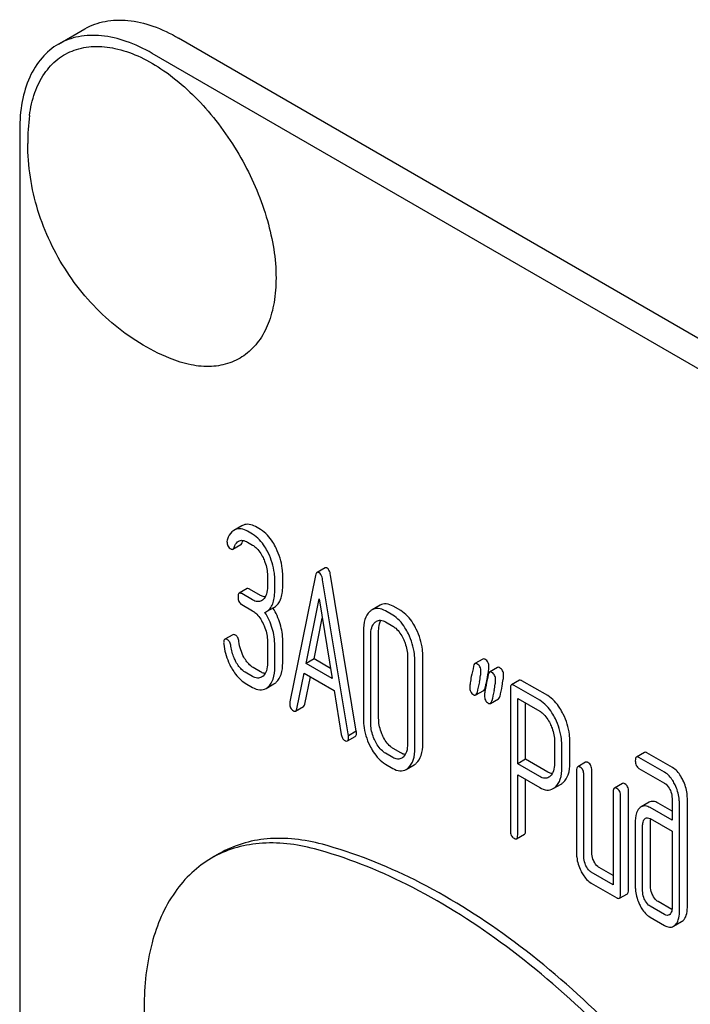
# Model space of a CAD drawing. Units: millimetres. Extents: x 0 to 8400, y -6 to 5940.
# Drawn here: x 5671 to 5688, y 1980 to 2006 of the extents above; entities that cross this region are included whole.
import ezdxf

# ---------------------------------------------------------------- set-up
doc = ezdxf.new("R2010")
doc.units = ezdxf.units.MM
doc.header["$LTSCALE"] = 462
doc.layers.get('0').update_dxf_attribs({"linetype": 'CONTINUOUS'})

msp = doc.modelspace()

# ---------------------------------------------------------------- linework, layer by layer
at = {"color": 7, "linetype": 'Continuous'}
for p, q in [((5671.569, 2005.416), (5672.276, 2005.824)), ((5738.416, 1968.835), (5674.776, 2005.576)), ((5737.709, 1968.426), (5674.069, 2005.168)), ((5670.534, 2003.127), (5670.534, 1880.651)), ((5676.462, 1992.571), (5676.25, 1992.448)), ((5676.751, 1992.347), (5676.614, 1992.426)), ((5676.964, 1992.469), (5676.826, 1992.548)), ((5676.225, 1991.947), (5676.438, 1992.069)), ((5676.614, 1992.134), (5676.751, 1992.055)), ((5678.684, 1991.447), (5678.472, 1991.325)), ((5677.146, 1991.243), (5677.146, 1990.952)), ((5677.342, 1990.838), (5677.342, 1991.13)), ((5677.554, 1990.961), (5677.554, 1991.253)), ((5678.431, 1991.243), (5677.744, 1987.875)), ((5679.306, 1986.973), (5678.619, 1991.134)), ((5679.518, 1987.096), (5678.831, 1991.257)), ((5676.604, 1990.895), (5676.392, 1990.772)), ((5676.751, 1990.593), (5676.459, 1990.761)), ((5676.964, 1990.715), (5676.671, 1990.884)), ((5678.178, 1988.9), (5678.525, 1990.622)), ((5678.525, 1990.622), (5678.872, 1988.499)), ((5676.459, 1990.47), (5676.751, 1990.301)), ((5677.12, 1990.283), (5677.332, 1990.405)), ((5680.151, 1990.451), (5679.939, 1990.329)), ((5680.49, 1990.188), (5680.294, 1990.301)), ((5680.703, 1990.31), (5680.506, 1990.424)), ((5678.39, 1989.022), (5678.609, 1990.109)), ((5680.294, 1990.009), (5680.49, 1989.896)), ((5679.706, 1989.765), (5679.706, 1987.431)), ((5680.114, 1987.44), (5680.114, 1989.775)), ((5676.222, 1989.667), (5676.009, 1989.545)), ((5677.146, 1989.493), (5677.146, 1988.909)), ((5677.554, 1988.918), (5677.554, 1989.502)), ((5679.902, 1987.318), (5679.902, 1989.652)), ((5677.342, 1988.796), (5677.342, 1989.379)), ((5678.39, 1989.022), (5678.178, 1988.9)), ((5678.828, 1988.769), (5678.39, 1989.022)), ((5680.885, 1989.085), (5680.885, 1986.75)), ((5681.081, 1986.637), (5681.081, 1988.971)), ((5681.293, 1986.759), (5681.293, 1989.094)), ((5682.894, 1989.018), (5682.682, 1988.896)), ((5676.751, 1988.553), (5676.555, 1988.666)), ((5676.964, 1988.675), (5676.767, 1988.789)), ((5678.872, 1988.499), (5678.178, 1988.9)), ((5683.286, 1988.792), (5683.074, 1988.669)), ((5677.932, 1987.69), (5678.125, 1988.638)), ((5678.125, 1988.638), (5678.925, 1988.176)), ((5678.144, 1987.813), (5678.292, 1988.542)), ((5683.872, 1988.45), (5683.66, 1988.327)), ((5684.626, 1988.042), (5683.939, 1988.439)), ((5676.555, 1988.374), (5676.751, 1988.261)), ((5677.109, 1988.232), (5677.321, 1988.355)), ((5678.925, 1988.176), (5679.117, 1987.006)), ((5682.707, 1988.059), (5682.92, 1988.182)), ((5682.955, 1988.248), (5682.971, 1988.324)), ((5682.971, 1988.324), (5682.975, 1988.345)), ((5683.629, 1988.227), (5683.629, 1984.439)), ((5684.414, 1987.92), (5683.727, 1988.316)), ((5683.1, 1987.833), (5683.312, 1987.955)), ((5683.825, 1986.223), (5683.825, 1987.968)), ((5683.825, 1987.968), (5684.414, 1987.628)), ((5677.899, 1987.628), (5678.111, 1987.751)), ((5684.038, 1986.345), (5684.038, 1987.845)), ((5679.518, 1987.096), (5679.306, 1986.973)), ((5679.279, 1986.833), (5679.492, 1986.956)), ((5684.808, 1986.82), (5684.808, 1986.233)), ((5685.217, 1986.242), (5685.217, 1986.829)), ((5680.703, 1986.517), (5680.506, 1986.63)), ((5685.004, 1986.12), (5685.004, 1986.706)), ((5680.49, 1986.394), (5680.294, 1986.507)), ((5684.038, 1986.345), (5683.825, 1986.223)), ((5684.626, 1986.005), (5684.038, 1986.345)), ((5687.207, 1986.527), (5686.995, 1986.405)), ((5687.747, 1985.998), (5687.062, 1986.394)), ((5687.959, 1986.121), (5687.274, 1986.516)), ((5680.294, 1986.216), (5680.49, 1986.102)), ((5680.849, 1986.073), (5681.062, 1986.196)), ((5684.414, 1985.883), (5683.825, 1986.223)), ((5685.395, 1986.043), (5685.395, 1983.855)), ((5685.638, 1986.266), (5685.426, 1986.144)), ((5685.803, 1983.864), (5685.803, 1986.052)), ((5687.062, 1986.102), (5687.747, 1985.707)), ((5683.825, 1984.326), (5683.825, 1985.931)), ((5683.825, 1985.931), (5684.414, 1985.591)), ((5684.038, 1984.448), (5684.038, 1985.808)), ((5685.591, 1983.741), (5685.591, 1985.93)), ((5684.773, 1985.562), (5684.985, 1985.684)), ((5686.619, 1985.7), (5686.407, 1985.577)), ((5686.376, 1985.477), (5686.376, 1982.996)), ((5686.572, 1982.737), (5686.572, 1985.364)), ((5686.784, 1982.86), (5686.784, 1985.486)), ((5687.945, 1985.3), (5687.945, 1984.717)), ((5688.353, 1982.391), (5688.353, 1985.31)), ((5687.33, 1985.197), (5687.118, 1985.075)), ((5687.945, 1984.717), (5687.358, 1985.055)), ((5687.945, 1984.962), (5687.571, 1985.178)), ((5688.141, 1982.269), (5688.141, 1985.187)), ((5687.358, 1984.764), (5687.945, 1984.425)), ((5687.372, 1982.958), (5687.372, 1984.709)), ((5686.964, 1984.699), (5686.964, 1982.949)), ((5687.16, 1982.835), (5687.16, 1984.586)), ((5683.794, 1984.226), (5684.007, 1984.348)), ((5687.945, 1984.425), (5687.945, 1982.382)), ((5675.867, 1983.83), (5675.655, 1983.708)), ((5686.376, 1983.241), (5685.999, 1983.459)), ((5686.376, 1982.996), (5685.787, 1983.336)), ((5685.787, 1983.044), (5686.474, 1982.648)), ((5686.541, 1982.637), (5686.753, 1982.759)), ((5687.747, 1982.205), (5687.358, 1982.429)), ((5687.943, 1982.337), (5687.571, 1982.552)), ((5687.358, 1982.137), (5687.747, 1981.913)), ((5687.984, 1981.892), (5688.197, 1982.015))]:
    msp.add_line(p, q, dxfattribs=at)
for centre, radius, start, end in [((5676.42, 2002.77), 5.672, 172.4904, 180.017), ((5676.605, 1992.323), 0.286, 110.5482, 119.9914), ((5676.393, 1992.201), 0.286, 110.5482, 119.9914), ((5676.936, 1990.602), 0.368, 292.4647, 299.9494), ((5703.781, 1983.814), 21.476, 167.6502, 168.4173), ((5700.555, 1984.676), 17.958, 167.6087, 168.2097), ((5679.664, 1989.269), 3.431, 347.5618, 348.4337), ((5680.2, 1989.158), 2.883, 348.4439, 348.9723), ((5704.173, 1983.587), 21.476, 167.6502, 168.4173), ((5704.385, 1983.71), 21.476, 167.6502, 168.4173)]:
    msp.add_arc(centre, radius, start, end, dxfattribs=at)
for points, knots in [([(5672.276, 2005.824), (5672.441, 2005.919), (5672.82, 2006.057), (5673.45, 2006.072), (5674.121, 2005.911), (5674.557, 2005.703), (5674.776, 2005.576)], [0, 0, 0, 0, 0.217774, 0.450953, 0.710202, 1, 1, 1, 1]), ([(5674.069, 2005.168), (5673.85, 2005.295), (5673.413, 2005.502), (5672.743, 2005.664), (5672.113, 2005.648), (5671.734, 2005.511), (5671.569, 2005.416)], [0, 0, 0, 0, 0.289798, 0.549047, 0.782226, 1, 1, 1, 1]), ([(5671.569, 2005.416), (5671.404, 2005.32), (5671.096, 2005.061), (5670.767, 2004.524), (5670.572, 2003.862), (5670.534, 2003.38), (5670.534, 2003.127)], [0, 0, 0, 0, 0.217773, 0.450952, 0.710201, 1, 1, 1, 1]), ([(5670.796, 2003.511), (5670.824, 2003.719), (5670.911, 2004.111), (5671.164, 2004.631), (5671.527, 2005.029), (5671.988, 2005.283), (5672.523, 2005.378), (5673.104, 2005.317), (5673.713, 2005.109), (5674.569, 2004.628), (5675.573, 2003.712), (5676.538, 2002.325), (5677.19, 2000.782), (5677.375, 1999.693), (5677.375, 1999.177)], [0, 0, 0, 0, 0.055921, 0.106226, 0.15253, 0.197488, 0.244171, 0.295126, 0.35182, 0.414646, 0.555984, 0.709822, 0.86231, 1, 1, 1, 1]), ([(5674.534, 1997.038), (5673.978, 1997.268), (5673.193, 1997.754), (5672.332, 1998.604), (5671.597, 1999.57), (5670.94, 2000.953), (5670.748, 2002.166), (5670.748, 2002.768)], [0, 0, 0, 0, 0.249076, 0.374338, 0.499925, 0.75056, 1, 1, 1, 1]), ([(5677.375, 1999.177), (5677.375, 1998.96), (5677.345, 1998.546), (5677.193, 1997.972), (5676.938, 1997.491), (5676.584, 1997.124), (5676.143, 1996.888), (5675.636, 1996.796), (5675.085, 1996.845), (5674.719, 1996.962), (5674.534, 1997.038)], [0, 0, 0, 0, 0.148138, 0.282054, 0.403297, 0.515783, 0.625563, 0.739455, 0.863133, 1, 1, 1, 1]), ([(5676.826, 1992.548), (5676.775, 1992.578), (5676.669, 1992.622), (5676.553, 1992.609), (5676.504, 1992.591)], [0, 0, 0, 0, 0.536403, 1, 1, 1, 1]), ([(5676.25, 1992.448), (5676.231, 1992.437), (5676.151, 1992.378), (5676.102, 1992.286), (5676.076, 1992.215)], [0, 0, 0, 0, 0.226121, 1, 1, 1, 1]), ([(5676.614, 1992.426), (5676.562, 1992.456), (5676.456, 1992.5), (5676.341, 1992.487), (5676.292, 1992.469)], [0, 0, 0, 0, 0.536403, 1, 1, 1, 1]), ([(5677.168, 1991.848), (5677.141, 1991.904), (5677.037, 1992.095), (5676.886, 1992.269), (5676.751, 1992.347)], [0, 0, 0, 0, 0.287023, 1, 1, 1, 1]), ([(5677.38, 1991.97), (5677.353, 1992.026), (5677.25, 1992.218), (5677.098, 1992.391), (5676.964, 1992.469)], [0, 0, 0, 0, 0.287023, 1, 1, 1, 1]), ([(5676.067, 1992.155), (5676.067, 1992.114), (5676.078, 1992.031), (5676.138, 1991.971), (5676.171, 1991.952)], [0, 0, 0, 0, 0.526126, 1, 1, 1, 1]), ([(5676.257, 1991.993), (5676.263, 1992.011), (5676.288, 1992.075), (5676.331, 1992.137), (5676.375, 1992.162)], [0, 0, 0, 0, 0.271099, 1, 1, 1, 1]), ([(5676.375, 1992.162), (5676.407, 1992.181), (5676.497, 1992.193), (5676.574, 1992.157), (5676.614, 1992.134)], [0, 0, 0, 0, 0.446513, 1, 1, 1, 1]), ([(5676.438, 1992.069), (5676.441, 1992.071), (5676.456, 1992.083), (5676.464, 1992.101), (5676.469, 1992.115)], [0, 0, 0, 0, 0.205104, 1, 1, 1, 1]), ([(5676.171, 1991.952), (5676.176, 1991.949), (5676.192, 1991.941), (5676.214, 1991.94), (5676.225, 1991.947)], [0, 0, 0, 0, 0.301379, 1, 1, 1, 1]), ([(5676.225, 1991.947), (5676.229, 1991.949), (5676.244, 1991.96), (5676.252, 1991.979), (5676.257, 1991.993)], [0, 0, 0, 0, 0.205104, 1, 1, 1, 1]), ([(5676.751, 1992.055), (5676.78, 1992.038), (5676.899, 1991.951), (5676.98, 1991.822), (5677.029, 1991.721)], [0, 0, 0, 0, 0.228304, 1, 1, 1, 1]), ([(5677.342, 1991.13), (5677.342, 1991.19), (5677.327, 1991.437), (5677.25, 1991.679), (5677.168, 1991.848)], [0, 0, 0, 0, 0.242732, 1, 1, 1, 1]), ([(5677.554, 1991.253), (5677.554, 1991.313), (5677.539, 1991.56), (5677.462, 1991.802), (5677.38, 1991.97)], [0, 0, 0, 0, 0.242732, 1, 1, 1, 1]), ([(5677.029, 1991.721), (5677.048, 1991.681), (5677.113, 1991.53), (5677.146, 1991.364), (5677.146, 1991.243)], [0, 0, 0, 0, 0.268389, 1, 1, 1, 1]), ([(5678.472, 1991.325), (5678.467, 1991.322), (5678.444, 1991.3), (5678.436, 1991.268), (5678.431, 1991.243)], [0, 0, 0, 0, 0.184037, 1, 1, 1, 1]), ([(5678.525, 1991.32), (5678.52, 1991.323), (5678.504, 1991.331), (5678.483, 1991.331), (5678.472, 1991.325)], [0, 0, 0, 0, 0.302882, 1, 1, 1, 1]), ([(5678.619, 1991.134), (5678.615, 1991.156), (5678.601, 1991.224), (5678.566, 1991.296), (5678.525, 1991.32)], [0, 0, 0, 0, 0.319823, 1, 1, 1, 1]), ([(5678.737, 1991.442), (5678.732, 1991.445), (5678.716, 1991.453), (5678.695, 1991.454), (5678.684, 1991.447)], [0, 0, 0, 0, 0.302882, 1, 1, 1, 1]), ([(5678.831, 1991.257), (5678.827, 1991.279), (5678.814, 1991.346), (5678.778, 1991.418), (5678.737, 1991.442)], [0, 0, 0, 0, 0.319823, 1, 1, 1, 1]), ([(5676.392, 1990.772), (5676.38, 1990.766), (5676.362, 1990.73), (5676.361, 1990.694), (5676.361, 1990.672)], [0, 0, 0, 0, 0.38345, 1, 1, 1, 1]), ([(5676.459, 1990.761), (5676.453, 1990.765), (5676.433, 1990.776), (5676.405, 1990.78), (5676.392, 1990.772)], [0, 0, 0, 0, 0.327896, 1, 1, 1, 1]), ([(5676.671, 1990.884), (5676.665, 1990.888), (5676.645, 1990.898), (5676.618, 1990.903), (5676.604, 1990.895)], [0, 0, 0, 0, 0.327896, 1, 1, 1, 1]), ([(5677.146, 1990.952), (5677.146, 1990.883), (5677.135, 1990.757), (5677.072, 1990.642), (5677.03, 1990.604)], [0, 0, 0, 0, 0.547308, 1, 1, 1, 1]), ([(5677.12, 1990.283), (5677.157, 1990.304), (5677.226, 1990.364), (5677.296, 1990.491), (5677.335, 1990.653), (5677.342, 1990.773), (5677.342, 1990.838)], [0, 0, 0, 0, 0.203958, 0.425732, 0.686552, 1, 1, 1, 1]), ([(5677.332, 1990.405), (5677.369, 1990.427), (5677.438, 1990.486), (5677.508, 1990.613), (5677.547, 1990.776), (5677.554, 1990.896), (5677.554, 1990.961)], [0, 0, 0, 0, 0.203958, 0.425732, 0.686552, 1, 1, 1, 1]), ([(5676.361, 1990.672), (5676.361, 1990.63), (5676.37, 1990.549), (5676.428, 1990.488), (5676.459, 1990.47)], [0, 0, 0, 0, 0.539317, 1, 1, 1, 1]), ([(5676.989, 1990.574), (5676.957, 1990.555), (5676.87, 1990.536), (5676.791, 1990.57), (5676.751, 1990.593)], [0, 0, 0, 0, 0.448519, 1, 1, 1, 1]), ([(5677.085, 1990.672), (5677.075, 1990.673), (5677.032, 1990.68), (5676.992, 1990.699), (5676.964, 1990.715)], [0, 0, 0, 0, 0.227267, 1, 1, 1, 1]), ([(5680.506, 1990.424), (5680.448, 1990.457), (5680.329, 1990.507), (5680.2, 1990.48), (5680.151, 1990.451)], [0, 0, 0, 0, 0.54292, 1, 1, 1, 1]), ([(5676.751, 1990.301), (5676.78, 1990.284), (5676.899, 1990.197), (5676.98, 1990.069), (5677.029, 1989.967)], [0, 0, 0, 0, 0.2283, 1, 1, 1, 1]), ([(5677.342, 1989.379), (5677.342, 1989.532), (5677.297, 1989.844), (5677.162, 1990.129), (5677.077, 1990.262)], [0, 0, 0, 0, 0.492103, 1, 1, 1, 1]), ([(5677.554, 1989.502), (5677.554, 1989.654), (5677.509, 1989.965), (5677.375, 1990.249), (5677.291, 1990.382)], [0, 0, 0, 0, 0.492186, 1, 1, 1, 1]), ([(5679.878, 1990.284), (5679.818, 1990.229), (5679.722, 1990.058), (5679.706, 1989.87), (5679.706, 1989.765)], [0, 0, 0, 0, 0.440534, 1, 1, 1, 1]), ([(5680.294, 1990.301), (5680.236, 1990.335), (5680.117, 1990.385), (5679.988, 1990.357), (5679.939, 1990.329)], [0, 0, 0, 0, 0.54292, 1, 1, 1, 1]), ([(5681.12, 1989.812), (5681.093, 1989.868), (5680.989, 1990.059), (5680.837, 1990.232), (5680.703, 1990.31)], [0, 0, 0, 0, 0.28692, 1, 1, 1, 1]), ([(5677.029, 1989.967), (5677.049, 1989.928), (5677.113, 1989.777), (5677.146, 1989.612), (5677.146, 1989.493)], [0, 0, 0, 0, 0.268509, 1, 1, 1, 1]), ([(5679.902, 1989.652), (5679.902, 1989.72), (5679.912, 1989.845), (5679.976, 1989.959), (5680.018, 1989.997)], [0, 0, 0, 0, 0.547288, 1, 1, 1, 1]), ([(5680.059, 1990.027), (5680.091, 1990.045), (5680.176, 1990.065), (5680.255, 1990.032), (5680.294, 1990.009)], [0, 0, 0, 0, 0.44908, 1, 1, 1, 1]), ([(5680.114, 1989.775), (5680.114, 1989.802), (5680.118, 1989.897), (5680.14, 1989.993), (5680.175, 1990.051)], [0, 0, 0, 0, 0.287699, 1, 1, 1, 1]), ([(5680.908, 1989.689), (5680.88, 1989.746), (5680.777, 1989.937), (5680.625, 1990.11), (5680.49, 1990.188)], [0, 0, 0, 0, 0.28692, 1, 1, 1, 1]), ([(5680.49, 1989.896), (5680.519, 1989.879), (5680.638, 1989.792), (5680.719, 1989.664), (5680.769, 1989.563)], [0, 0, 0, 0, 0.2283, 1, 1, 1, 1]), ([(5681.293, 1989.094), (5681.293, 1989.155), (5681.278, 1989.402), (5681.202, 1989.644), (5681.12, 1989.812)], [0, 0, 0, 0, 0.244831, 1, 1, 1, 1]), ([(5676.009, 1989.545), (5676.004, 1989.542), (5675.979, 1989.516), (5675.978, 1989.477), (5675.978, 1989.449)], [0, 0, 0, 0, 0.179126, 1, 1, 1, 1]), ([(5676.079, 1989.534), (5676.072, 1989.538), (5676.051, 1989.548), (5676.023, 1989.553), (5676.009, 1989.545)], [0, 0, 0, 0, 0.326642, 1, 1, 1, 1]), ([(5676.172, 1989.36), (5676.167, 1989.397), (5676.152, 1989.465), (5676.105, 1989.519), (5676.079, 1989.534)], [0, 0, 0, 0, 0.554457, 1, 1, 1, 1]), ([(5676.291, 1989.656), (5676.284, 1989.66), (5676.263, 1989.671), (5676.235, 1989.675), (5676.222, 1989.667)], [0, 0, 0, 0, 0.326642, 1, 1, 1, 1]), ([(5676.384, 1989.483), (5676.379, 1989.52), (5676.364, 1989.587), (5676.317, 1989.641), (5676.291, 1989.656)], [0, 0, 0, 0, 0.554457, 1, 1, 1, 1]), ([(5680.769, 1989.563), (5680.788, 1989.523), (5680.853, 1989.371), (5680.885, 1989.205), (5680.885, 1989.085)], [0, 0, 0, 0, 0.268653, 1, 1, 1, 1]), ([(5681.081, 1988.971), (5681.081, 1989.032), (5681.066, 1989.279), (5680.99, 1989.521), (5680.908, 1989.689)], [0, 0, 0, 0, 0.244831, 1, 1, 1, 1]), ([(5675.98, 1989.413), (5676.001, 1989.249), (5676.059, 1989.033), (5676.157, 1988.835), (5676.184, 1988.786)], [0, 0, 0, 0, 0.746175, 1, 1, 1, 1]), ([(5676.307, 1988.942), (5676.289, 1988.976), (5676.224, 1989.108), (5676.185, 1989.252), (5676.172, 1989.36)], [0, 0, 0, 0, 0.262097, 1, 1, 1, 1]), ([(5676.555, 1988.666), (5676.531, 1988.68), (5676.428, 1988.753), (5676.353, 1988.858), (5676.307, 1988.942)], [0, 0, 0, 0, 0.228323, 1, 1, 1, 1]), ([(5676.767, 1988.789), (5676.743, 1988.803), (5676.641, 1988.875), (5676.566, 1988.98), (5676.519, 1989.065)], [0, 0, 0, 0, 0.223209, 1, 1, 1, 1]), ([(5677.146, 1988.909), (5677.146, 1988.841), (5677.135, 1988.716), (5677.071, 1988.602), (5677.03, 1988.564)], [0, 0, 0, 0, 0.547132, 1, 1, 1, 1]), ([(5677.381, 1988.399), (5677.442, 1988.454), (5677.538, 1988.625), (5677.554, 1988.813), (5677.554, 1988.918)], [0, 0, 0, 0, 0.437188, 1, 1, 1, 1]), ([(5682.955, 1989.01), (5682.949, 1989.013), (5682.931, 1989.023), (5682.906, 1989.025), (5682.894, 1989.018)], [0, 0, 0, 0, 0.314893, 1, 1, 1, 1]), ([(5683.057, 1988.811), (5683.057, 1988.852), (5683.044, 1988.932), (5682.986, 1988.992), (5682.955, 1989.01)], [0, 0, 0, 0, 0.528564, 1, 1, 1, 1]), ([(5676.184, 1988.786), (5676.21, 1988.74), (5676.306, 1988.581), (5676.44, 1988.441), (5676.555, 1988.374)], [0, 0, 0, 0, 0.286164, 1, 1, 1, 1]), ([(5677.085, 1988.632), (5677.075, 1988.633), (5677.032, 1988.641), (5676.992, 1988.659), (5676.964, 1988.675)], [0, 0, 0, 0, 0.227263, 1, 1, 1, 1]), ([(5677.169, 1988.277), (5677.229, 1988.331), (5677.326, 1988.502), (5677.342, 1988.691), (5677.342, 1988.796)], [0, 0, 0, 0, 0.437188, 1, 1, 1, 1]), ([(5682.682, 1988.896), (5682.677, 1988.893), (5682.658, 1988.876), (5682.651, 1988.849), (5682.647, 1988.829)], [0, 0, 0, 0, 0.194455, 1, 1, 1, 1]), ([(5682.743, 1988.888), (5682.737, 1988.891), (5682.719, 1988.901), (5682.694, 1988.903), (5682.682, 1988.896)], [0, 0, 0, 0, 0.314893, 1, 1, 1, 1]), ([(5682.845, 1988.689), (5682.845, 1988.73), (5682.832, 1988.81), (5682.774, 1988.869), (5682.743, 1988.888)], [0, 0, 0, 0, 0.528564, 1, 1, 1, 1]), ([(5682.802, 1988.407), (5682.815, 1988.462), (5682.833, 1988.556), (5682.845, 1988.65), (5682.845, 1988.689)], [0, 0, 0, 0, 0.597416, 1, 1, 1, 1]), ([(5683.031, 1988.607), (5683.035, 1988.628), (5683.047, 1988.695), (5683.057, 1988.764), (5683.057, 1988.811)], [0, 0, 0, 0, 0.312869, 1, 1, 1, 1]), ([(5683.074, 1988.669), (5683.07, 1988.667), (5683.05, 1988.65), (5683.043, 1988.623), (5683.039, 1988.603)], [0, 0, 0, 0, 0.194455, 1, 1, 1, 1]), ([(5683.135, 1988.661), (5683.129, 1988.664), (5683.111, 1988.674), (5683.086, 1988.676), (5683.074, 1988.669)], [0, 0, 0, 0, 0.314894, 1, 1, 1, 1]), ([(5683.237, 1988.462), (5683.237, 1988.503), (5683.224, 1988.584), (5683.166, 1988.643), (5683.135, 1988.661)], [0, 0, 0, 0, 0.528562, 1, 1, 1, 1]), ([(5683.347, 1988.784), (5683.341, 1988.787), (5683.323, 1988.796), (5683.298, 1988.799), (5683.286, 1988.792)], [0, 0, 0, 0, 0.314894, 1, 1, 1, 1]), ([(5683.449, 1988.585), (5683.449, 1988.626), (5683.436, 1988.706), (5683.379, 1988.765), (5683.347, 1988.784)], [0, 0, 0, 0, 0.528562, 1, 1, 1, 1]), ([(5676.989, 1988.534), (5676.957, 1988.515), (5676.87, 1988.496), (5676.791, 1988.53), (5676.751, 1988.553)], [0, 0, 0, 0, 0.448519, 1, 1, 1, 1]), ([(5682.587, 1988.548), (5682.576, 1988.492), (5682.558, 1988.399), (5682.546, 1988.304), (5682.546, 1988.266)], [0, 0, 0, 0, 0.598206, 1, 1, 1, 1]), ([(5683.195, 1988.181), (5683.207, 1988.236), (5683.225, 1988.329), (5683.237, 1988.424), (5683.237, 1988.462)], [0, 0, 0, 0, 0.597416, 1, 1, 1, 1]), ([(5683.407, 1988.303), (5683.419, 1988.358), (5683.437, 1988.452), (5683.449, 1988.546), (5683.449, 1988.585)], [0, 0, 0, 0, 0.597416, 1, 1, 1, 1]), ([(5683.939, 1988.439), (5683.933, 1988.442), (5683.913, 1988.453), (5683.886, 1988.457), (5683.872, 1988.45)], [0, 0, 0, 0, 0.327896, 1, 1, 1, 1]), ([(5676.751, 1988.261), (5676.81, 1988.227), (5676.929, 1988.176), (5677.06, 1988.204), (5677.109, 1988.232)], [0, 0, 0, 0, 0.542233, 1, 1, 1, 1]), ([(5682.546, 1988.266), (5682.546, 1988.225), (5682.558, 1988.144), (5682.616, 1988.085), (5682.648, 1988.067)], [0, 0, 0, 0, 0.525555, 1, 1, 1, 1]), ([(5682.707, 1988.059), (5682.712, 1988.062), (5682.731, 1988.079), (5682.739, 1988.106), (5682.743, 1988.126)], [0, 0, 0, 0, 0.193911, 1, 1, 1, 1]), ([(5682.92, 1988.182), (5682.924, 1988.184), (5682.943, 1988.201), (5682.951, 1988.228), (5682.955, 1988.248)], [0, 0, 0, 0, 0.193911, 1, 1, 1, 1]), ([(5682.98, 1988.322), (5682.968, 1988.266), (5682.95, 1988.172), (5682.939, 1988.077), (5682.939, 1988.039)], [0, 0, 0, 0, 0.598206, 1, 1, 1, 1]), ([(5683.66, 1988.327), (5683.648, 1988.32), (5683.63, 1988.285), (5683.629, 1988.249), (5683.629, 1988.227)], [0, 0, 0, 0, 0.38345, 1, 1, 1, 1]), ([(5683.727, 1988.316), (5683.721, 1988.32), (5683.701, 1988.331), (5683.674, 1988.335), (5683.66, 1988.327)], [0, 0, 0, 0, 0.327896, 1, 1, 1, 1]), ([(5677.744, 1987.875), (5677.743, 1987.871), (5677.74, 1987.857), (5677.74, 1987.843), (5677.74, 1987.833)], [0, 0, 0, 0, 0.275284, 1, 1, 1, 1]), ([(5682.648, 1988.067), (5682.654, 1988.063), (5682.672, 1988.054), (5682.695, 1988.052), (5682.707, 1988.059)], [0, 0, 0, 0, 0.311303, 1, 1, 1, 1]), ([(5682.939, 1988.039), (5682.939, 1987.998), (5682.95, 1987.918), (5683.009, 1987.858), (5683.041, 1987.84)], [0, 0, 0, 0, 0.525554, 1, 1, 1, 1]), ([(5683.1, 1987.833), (5683.104, 1987.835), (5683.124, 1987.852), (5683.131, 1987.879), (5683.135, 1987.899)], [0, 0, 0, 0, 0.193911, 1, 1, 1, 1]), ([(5683.312, 1987.955), (5683.316, 1987.958), (5683.336, 1987.975), (5683.343, 1988.002), (5683.347, 1988.022)], [0, 0, 0, 0, 0.193911, 1, 1, 1, 1]), ([(5684.83, 1987.423), (5684.802, 1987.479), (5684.698, 1987.669), (5684.548, 1987.842), (5684.414, 1987.92)], [0, 0, 0, 0, 0.287727, 1, 1, 1, 1]), ([(5685.042, 1987.545), (5685.014, 1987.602), (5684.91, 1987.792), (5684.76, 1987.965), (5684.626, 1988.042)], [0, 0, 0, 0, 0.287727, 1, 1, 1, 1]), ([(5677.74, 1987.833), (5677.74, 1987.793), (5677.752, 1987.713), (5677.809, 1987.654), (5677.84, 1987.635)], [0, 0, 0, 0, 0.529506, 1, 1, 1, 1]), ([(5677.84, 1987.635), (5677.846, 1987.632), (5677.863, 1987.623), (5677.887, 1987.621), (5677.899, 1987.628)], [0, 0, 0, 0, 0.309917, 1, 1, 1, 1]), ([(5677.899, 1987.628), (5677.903, 1987.63), (5677.922, 1987.646), (5677.929, 1987.671), (5677.932, 1987.69)], [0, 0, 0, 0, 0.194761, 1, 1, 1, 1]), ([(5678.111, 1987.751), (5678.115, 1987.753), (5678.134, 1987.769), (5678.141, 1987.794), (5678.144, 1987.813)], [0, 0, 0, 0, 0.194761, 1, 1, 1, 1]), ([(5683.041, 1987.84), (5683.046, 1987.837), (5683.064, 1987.828), (5683.088, 1987.826), (5683.1, 1987.833)], [0, 0, 0, 0, 0.311303, 1, 1, 1, 1]), ([(5684.414, 1987.628), (5684.443, 1987.611), (5684.56, 1987.524), (5684.641, 1987.397), (5684.691, 1987.296)], [0, 0, 0, 0, 0.228383, 1, 1, 1, 1]), ([(5679.706, 1987.431), (5679.706, 1987.37), (5679.72, 1987.123), (5679.796, 1986.88), (5679.877, 1986.712)], [0, 0, 0, 0, 0.244319, 1, 1, 1, 1]), ([(5680.229, 1986.961), (5680.21, 1987), (5680.145, 1987.152), (5680.114, 1987.318), (5680.114, 1987.44)], [0, 0, 0, 0, 0.262696, 1, 1, 1, 1]), ([(5685.004, 1986.706), (5685.004, 1986.766), (5684.989, 1987.013), (5684.912, 1987.255), (5684.83, 1987.423)], [0, 0, 0, 0, 0.242899, 1, 1, 1, 1]), ([(5685.217, 1986.829), (5685.217, 1986.889), (5685.201, 1987.136), (5685.124, 1987.377), (5685.042, 1987.545)], [0, 0, 0, 0, 0.242899, 1, 1, 1, 1]), ([(5679.522, 1987.05), (5679.522, 1987.053), (5679.521, 1987.068), (5679.519, 1987.084), (5679.518, 1987.096)], [0, 0, 0, 0, 0.205592, 1, 1, 1, 1]), ([(5680.017, 1986.838), (5679.997, 1986.878), (5679.933, 1987.03), (5679.902, 1987.197), (5679.902, 1987.318)], [0, 0, 0, 0, 0.268803, 1, 1, 1, 1]), ([(5684.691, 1987.296), (5684.71, 1987.256), (5684.776, 1987.106), (5684.808, 1986.94), (5684.808, 1986.82)], [0, 0, 0, 0, 0.268548, 1, 1, 1, 1]), ([(5679.117, 1987.006), (5679.122, 1986.972), (5679.139, 1986.908), (5679.185, 1986.859), (5679.209, 1986.845)], [0, 0, 0, 0, 0.550026, 1, 1, 1, 1]), ([(5679.209, 1986.845), (5679.216, 1986.841), (5679.237, 1986.83), (5679.265, 1986.825), (5679.279, 1986.833)], [0, 0, 0, 0, 0.328239, 1, 1, 1, 1]), ([(5679.279, 1986.833), (5679.285, 1986.836), (5679.309, 1986.861), (5679.309, 1986.899), (5679.309, 1986.927)], [0, 0, 0, 0, 0.177929, 1, 1, 1, 1]), ([(5679.309, 1986.927), (5679.309, 1986.93), (5679.309, 1986.946), (5679.307, 1986.961), (5679.306, 1986.973)], [0, 0, 0, 0, 0.205592, 1, 1, 1, 1]), ([(5679.492, 1986.956), (5679.497, 1986.959), (5679.521, 1986.984), (5679.522, 1987.022), (5679.522, 1987.05)], [0, 0, 0, 0, 0.177929, 1, 1, 1, 1]), ([(5680.294, 1986.507), (5680.266, 1986.524), (5680.147, 1986.61), (5680.066, 1986.737), (5680.017, 1986.838)], [0, 0, 0, 0, 0.22819, 1, 1, 1, 1]), ([(5680.506, 1986.63), (5680.479, 1986.646), (5680.36, 1986.731), (5680.278, 1986.859), (5680.229, 1986.961)], [0, 0, 0, 0, 0.219598, 1, 1, 1, 1]), ([(5679.877, 1986.712), (5679.905, 1986.655), (5680.008, 1986.465), (5680.16, 1986.293), (5680.294, 1986.216)], [0, 0, 0, 0, 0.28736, 1, 1, 1, 1]), ([(5680.885, 1986.75), (5680.885, 1986.682), (5680.875, 1986.556), (5680.811, 1986.441), (5680.769, 1986.404)], [0, 0, 0, 0, 0.547696, 1, 1, 1, 1]), ([(5680.908, 1986.116), (5680.968, 1986.17), (5681.065, 1986.342), (5681.081, 1986.531), (5681.081, 1986.637)], [0, 0, 0, 0, 0.435093, 1, 1, 1, 1]), ([(5681.12, 1986.239), (5681.181, 1986.293), (5681.277, 1986.464), (5681.293, 1986.654), (5681.293, 1986.759)], [0, 0, 0, 0, 0.435093, 1, 1, 1, 1]), ([(5680.729, 1986.375), (5680.697, 1986.356), (5680.61, 1986.337), (5680.53, 1986.371), (5680.49, 1986.394)], [0, 0, 0, 0, 0.448595, 1, 1, 1, 1]), ([(5680.825, 1986.473), (5680.815, 1986.474), (5680.772, 1986.482), (5680.732, 1986.5), (5680.703, 1986.517)], [0, 0, 0, 0, 0.22708, 1, 1, 1, 1]), ([(5686.995, 1986.405), (5686.983, 1986.398), (5686.965, 1986.362), (5686.964, 1986.327), (5686.964, 1986.304)], [0, 0, 0, 0, 0.38345, 1, 1, 1, 1]), ([(5686.964, 1986.304), (5686.964, 1986.262), (5686.973, 1986.181), (5687.031, 1986.12), (5687.062, 1986.102)], [0, 0, 0, 0, 0.539315, 1, 1, 1, 1]), ([(5687.062, 1986.394), (5687.056, 1986.397), (5687.036, 1986.408), (5687.009, 1986.413), (5686.995, 1986.405)], [0, 0, 0, 0, 0.327898, 1, 1, 1, 1]), ([(5687.274, 1986.516), (5687.268, 1986.52), (5687.248, 1986.531), (5687.221, 1986.535), (5687.207, 1986.527)], [0, 0, 0, 0, 0.327898, 1, 1, 1, 1]), ([(5680.49, 1986.102), (5680.549, 1986.069), (5680.669, 1986.017), (5680.8, 1986.045), (5680.849, 1986.073)], [0, 0, 0, 0, 0.542716, 1, 1, 1, 1]), ([(5684.808, 1986.233), (5684.808, 1986.165), (5684.798, 1986.041), (5684.733, 1985.928), (5684.691, 1985.891)], [0, 0, 0, 0, 0.548292, 1, 1, 1, 1]), ([(5684.831, 1985.605), (5684.891, 1985.659), (5684.988, 1985.828), (5685.004, 1986.015), (5685.004, 1986.12)], [0, 0, 0, 0, 0.436635, 1, 1, 1, 1]), ([(5685.043, 1985.727), (5685.104, 1985.781), (5685.201, 1985.95), (5685.217, 1986.138), (5685.217, 1986.242)], [0, 0, 0, 0, 0.436635, 1, 1, 1, 1]), ([(5685.426, 1986.144), (5685.414, 1986.137), (5685.396, 1986.101), (5685.395, 1986.065), (5685.395, 1986.043)], [0, 0, 0, 0, 0.38345, 1, 1, 1, 1]), ([(5685.493, 1986.132), (5685.486, 1986.136), (5685.466, 1986.147), (5685.439, 1986.151), (5685.426, 1986.144)], [0, 0, 0, 0, 0.327896, 1, 1, 1, 1]), ([(5685.591, 1985.93), (5685.591, 1985.972), (5685.58, 1986.053), (5685.524, 1986.115), (5685.493, 1986.132)], [0, 0, 0, 0, 0.538334, 1, 1, 1, 1]), ([(5685.705, 1986.255), (5685.698, 1986.259), (5685.678, 1986.269), (5685.651, 1986.274), (5685.638, 1986.266)], [0, 0, 0, 0, 0.327896, 1, 1, 1, 1]), ([(5685.803, 1986.052), (5685.803, 1986.094), (5685.792, 1986.175), (5685.736, 1986.237), (5685.705, 1986.255)], [0, 0, 0, 0, 0.538334, 1, 1, 1, 1]), ([(5688.237, 1985.787), (5688.218, 1985.825), (5688.149, 1985.953), (5688.049, 1986.069), (5687.959, 1986.121)], [0, 0, 0, 0, 0.289245, 1, 1, 1, 1]), ([(5684.655, 1985.865), (5684.622, 1985.847), (5684.535, 1985.826), (5684.454, 1985.86), (5684.414, 1985.883)], [0, 0, 0, 0, 0.449207, 1, 1, 1, 1]), ([(5684.749, 1985.962), (5684.739, 1985.963), (5684.696, 1985.97), (5684.655, 1985.988), (5684.626, 1986.005)], [0, 0, 0, 0, 0.227998, 1, 1, 1, 1]), ([(5688.024, 1985.665), (5688.006, 1985.702), (5687.937, 1985.83), (5687.837, 1985.947), (5687.747, 1985.998)], [0, 0, 0, 0, 0.289245, 1, 1, 1, 1]), ([(5688.353, 1985.31), (5688.353, 1985.349), (5688.343, 1985.514), (5688.291, 1985.674), (5688.237, 1985.787)], [0, 0, 0, 0, 0.240528, 1, 1, 1, 1]), ([(5684.414, 1985.591), (5684.473, 1985.557), (5684.592, 1985.506), (5684.724, 1985.533), (5684.773, 1985.562)], [0, 0, 0, 0, 0.542716, 1, 1, 1, 1]), ([(5686.407, 1985.577), (5686.395, 1985.57), (5686.377, 1985.535), (5686.376, 1985.499), (5686.376, 1985.477)], [0, 0, 0, 0, 0.38345, 1, 1, 1, 1]), ([(5686.474, 1985.566), (5686.467, 1985.57), (5686.447, 1985.581), (5686.42, 1985.585), (5686.407, 1985.577)], [0, 0, 0, 0, 0.327896, 1, 1, 1, 1]), ([(5686.572, 1985.364), (5686.572, 1985.406), (5686.561, 1985.486), (5686.505, 1985.548), (5686.474, 1985.566)], [0, 0, 0, 0, 0.538333, 1, 1, 1, 1]), ([(5686.686, 1985.689), (5686.679, 1985.692), (5686.659, 1985.703), (5686.632, 1985.707), (5686.619, 1985.7)], [0, 0, 0, 0, 0.327896, 1, 1, 1, 1]), ([(5686.784, 1985.486), (5686.784, 1985.528), (5686.773, 1985.609), (5686.717, 1985.671), (5686.686, 1985.689)], [0, 0, 0, 0, 0.538333, 1, 1, 1, 1]), ([(5687.747, 1985.707), (5687.761, 1985.698), (5687.82, 1985.655), (5687.861, 1985.591), (5687.886, 1985.541)], [0, 0, 0, 0, 0.228166, 1, 1, 1, 1]), ([(5687.886, 1985.541), (5687.896, 1985.521), (5687.929, 1985.445), (5687.945, 1985.361), (5687.945, 1985.3)], [0, 0, 0, 0, 0.268786, 1, 1, 1, 1]), ([(5688.141, 1985.187), (5688.141, 1985.227), (5688.131, 1985.391), (5688.079, 1985.552), (5688.024, 1985.665)], [0, 0, 0, 0, 0.240528, 1, 1, 1, 1]), ([(5687.078, 1985.045), (5687.059, 1985.028), (5686.98, 1984.93), (5686.964, 1984.797), (5686.964, 1984.699)], [0, 0, 0, 0, 0.212487, 1, 1, 1, 1]), ([(5687.358, 1985.055), (5687.319, 1985.078), (5687.239, 1985.112), (5687.151, 1985.094), (5687.118, 1985.075)], [0, 0, 0, 0, 0.543453, 1, 1, 1, 1]), ([(5687.571, 1985.178), (5687.531, 1985.201), (5687.451, 1985.235), (5687.363, 1985.216), (5687.33, 1985.197)], [0, 0, 0, 0, 0.543453, 1, 1, 1, 1]), ([(5687.16, 1984.586), (5687.16, 1984.604), (5687.163, 1984.664), (5687.185, 1984.728), (5687.217, 1984.758)], [0, 0, 0, 0, 0.288526, 1, 1, 1, 1]), ([(5687.238, 1984.773), (5687.254, 1984.782), (5687.298, 1984.792), (5687.338, 1984.775), (5687.358, 1984.764)], [0, 0, 0, 0, 0.448892, 1, 1, 1, 1]), ([(5684.007, 1984.348), (5684.018, 1984.355), (5684.037, 1984.39), (5684.038, 1984.426), (5684.038, 1984.448)], [0, 0, 0, 0, 0.379509, 1, 1, 1, 1]), ([(5678.612, 1984.077), (5678.134, 1984.205), (5677.399, 1984.295), (5676.469, 1984.118), (5676.057, 1983.94), (5675.867, 1983.83)], [0, 0, 0, 0, 0.526316, 0.766983, 1, 1, 1, 1]), ([(5683.629, 1984.439), (5683.629, 1984.397), (5683.638, 1984.316), (5683.696, 1984.255), (5683.727, 1984.237)], [0, 0, 0, 0, 0.539318, 1, 1, 1, 1]), ([(5683.727, 1984.237), (5683.734, 1984.233), (5683.754, 1984.222), (5683.781, 1984.218), (5683.794, 1984.226)], [0, 0, 0, 0, 0.325074, 1, 1, 1, 1]), ([(5683.794, 1984.226), (5683.806, 1984.232), (5683.825, 1984.268), (5683.825, 1984.304), (5683.825, 1984.326)], [0, 0, 0, 0, 0.379509, 1, 1, 1, 1]), ([(5678.4, 1983.955), (5677.922, 1984.082), (5677.186, 1984.172), (5676.257, 1983.996), (5675.845, 1983.817), (5675.655, 1983.708)], [0, 0, 0, 0, 0.526316, 0.766983, 1, 1, 1, 1]), ([(5688.071, 1976.907), (5687.364, 1977.786), (5685.892, 1979.416), (5683.476, 1981.481), (5680.991, 1983.035), (5679.251, 1983.728), (5678.4, 1983.955)], [0, 0, 0, 0, 0.27865, 0.541132, 0.782473, 1, 1, 1, 1]), ([(5688.283, 1977.03), (5687.576, 1977.909), (5686.104, 1979.539), (5683.688, 1981.603), (5681.203, 1983.157), (5679.463, 1983.85), (5678.612, 1984.077)], [0, 0, 0, 0, 0.27865, 0.541132, 0.782473, 1, 1, 1, 1]), ([(5675.655, 1983.708), (5675.465, 1983.598), (5675.103, 1983.329), (5674.484, 1982.609), (5673.966, 1981.385), (5673.79, 1979.65), (5674.02, 1977.701), (5674.64, 1975.659), (5675.61, 1973.651), (5676.864, 1971.81), (5677.875, 1970.733), (5678.412, 1970.257)], [0, 0, 0, 0, 0.042944, 0.087304, 0.184349, 0.296975, 0.425257, 0.565686, 0.712663, 0.859622, 1, 1, 1, 1]), ([(5685.395, 1983.855), (5685.395, 1983.814), (5685.404, 1983.649), (5685.454, 1983.487), (5685.509, 1983.375)], [0, 0, 0, 0, 0.245925, 1, 1, 1, 1]), ([(5685.648, 1983.501), (5685.638, 1983.521), (5685.606, 1983.597), (5685.591, 1983.681), (5685.591, 1983.741)], [0, 0, 0, 0, 0.26917, 1, 1, 1, 1]), ([(5685.86, 1983.624), (5685.85, 1983.643), (5685.818, 1983.719), (5685.803, 1983.803), (5685.803, 1983.864)], [0, 0, 0, 0, 0.26359, 1, 1, 1, 1]), ([(5685.787, 1983.336), (5685.773, 1983.345), (5685.713, 1983.387), (5685.672, 1983.451), (5685.648, 1983.501)], [0, 0, 0, 0, 0.227936, 1, 1, 1, 1]), ([(5685.999, 1983.459), (5685.985, 1983.467), (5685.926, 1983.509), (5685.885, 1983.573), (5685.86, 1983.624)], [0, 0, 0, 0, 0.221224, 1, 1, 1, 1]), ([(5685.509, 1983.375), (5685.527, 1983.337), (5685.596, 1983.21), (5685.698, 1983.096), (5685.787, 1983.044)], [0, 0, 0, 0, 0.28685, 1, 1, 1, 1]), ([(5686.964, 1982.949), (5686.964, 1982.908), (5686.974, 1982.744), (5687.024, 1982.583), (5687.077, 1982.471)], [0, 0, 0, 0, 0.243813, 1, 1, 1, 1]), ([(5687.429, 1982.718), (5687.42, 1982.737), (5687.387, 1982.813), (5687.372, 1982.897), (5687.372, 1982.958)], [0, 0, 0, 0, 0.263588, 1, 1, 1, 1]), ([(5686.474, 1982.648), (5686.48, 1982.644), (5686.5, 1982.634), (5686.527, 1982.629), (5686.541, 1982.637)], [0, 0, 0, 0, 0.325074, 1, 1, 1, 1]), ([(5686.541, 1982.637), (5686.553, 1982.644), (5686.571, 1982.679), (5686.572, 1982.715), (5686.572, 1982.737)], [0, 0, 0, 0, 0.379509, 1, 1, 1, 1]), ([(5686.753, 1982.759), (5686.765, 1982.766), (5686.783, 1982.802), (5686.784, 1982.837), (5686.784, 1982.86)], [0, 0, 0, 0, 0.379509, 1, 1, 1, 1]), ([(5687.217, 1982.595), (5687.208, 1982.615), (5687.175, 1982.691), (5687.16, 1982.775), (5687.16, 1982.835)], [0, 0, 0, 0, 0.269169, 1, 1, 1, 1]), ([(5687.571, 1982.552), (5687.557, 1982.56), (5687.496, 1982.602), (5687.454, 1982.666), (5687.429, 1982.718)], [0, 0, 0, 0, 0.220713, 1, 1, 1, 1]), ([(5687.077, 1982.471), (5687.096, 1982.433), (5687.165, 1982.304), (5687.268, 1982.189), (5687.358, 1982.137)], [0, 0, 0, 0, 0.28782, 1, 1, 1, 1]), ([(5687.358, 1982.429), (5687.344, 1982.437), (5687.284, 1982.48), (5687.242, 1982.544), (5687.217, 1982.595)], [0, 0, 0, 0, 0.228069, 1, 1, 1, 1]), ([(5687.945, 1982.382), (5687.945, 1982.364), (5687.942, 1982.303), (5687.919, 1982.239), (5687.886, 1982.209)], [0, 0, 0, 0, 0.288901, 1, 1, 1, 1]), ([(5688.238, 1982.046), (5688.278, 1982.083), (5688.342, 1982.196), (5688.353, 1982.322), (5688.353, 1982.391)], [0, 0, 0, 0, 0.43964, 1, 1, 1, 1]), ([(5687.866, 1982.194), (5687.85, 1982.185), (5687.806, 1982.176), (5687.767, 1982.193), (5687.747, 1982.205)], [0, 0, 0, 0, 0.44743, 1, 1, 1, 1]), ([(5688.026, 1981.923), (5688.066, 1981.96), (5688.13, 1982.074), (5688.141, 1982.199), (5688.141, 1982.269)], [0, 0, 0, 0, 0.43964, 1, 1, 1, 1]), ([(5687.747, 1981.913), (5687.786, 1981.891), (5687.865, 1981.856), (5687.952, 1981.873), (5687.984, 1981.892)], [0, 0, 0, 0, 0.544575, 1, 1, 1, 1])]:
    msp.add_open_spline(points, degree=3, knots=knots, dxfattribs=at)
for points in [[(5676.076, 1992.215), (5676.069, 1992.196), (5676.067, 1992.175), (5676.067, 1992.155)], [(5676.469, 1992.115), (5676.477, 1992.138), (5676.486, 1992.159), (5676.497, 1992.18)], [(5677.03, 1990.604), (5677.017, 1990.593), (5677.004, 1990.582), (5676.989, 1990.574)], [(5679.939, 1990.329), (5679.917, 1990.316), (5679.897, 1990.301), (5679.878, 1990.284)], [(5680.018, 1989.997), (5680.03, 1990.008), (5680.044, 1990.019), (5680.059, 1990.027)], [(5675.978, 1989.449), (5675.978, 1989.437), (5675.979, 1989.424), (5675.98, 1989.413)], [(5676.519, 1989.065), (5676.449, 1989.193), (5676.402, 1989.337), (5676.384, 1989.483)], [(5682.647, 1988.829), (5682.629, 1988.735), (5682.607, 1988.642), (5682.587, 1988.548)], [(5677.03, 1988.564), (5677.017, 1988.553), (5677.004, 1988.542), (5676.989, 1988.534)], [(5677.321, 1988.355), (5677.343, 1988.367), (5677.363, 1988.382), (5677.381, 1988.399)], [(5683.039, 1988.603), (5683.021, 1988.509), (5683, 1988.415), (5682.98, 1988.322)], [(5677.109, 1988.232), (5677.131, 1988.245), (5677.151, 1988.26), (5677.169, 1988.277)], [(5680.769, 1986.404), (5680.756, 1986.393), (5680.743, 1986.383), (5680.729, 1986.375)], [(5680.849, 1986.073), (5680.87, 1986.085), (5680.89, 1986.1), (5680.908, 1986.116)], [(5681.062, 1986.196), (5681.082, 1986.208), (5681.102, 1986.222), (5681.12, 1986.239)], [(5684.691, 1985.891), (5684.68, 1985.882), (5684.667, 1985.873), (5684.655, 1985.865)], [(5684.773, 1985.562), (5684.794, 1985.574), (5684.813, 1985.589), (5684.831, 1985.605)], [(5684.985, 1985.684), (5685.006, 1985.697), (5685.025, 1985.711), (5685.043, 1985.727)], [(5687.118, 1985.075), (5687.104, 1985.066), (5687.09, 1985.056), (5687.078, 1985.045)], [(5687.217, 1984.758), (5687.224, 1984.763), (5687.231, 1984.769), (5687.238, 1984.773)], [(5687.372, 1984.709), (5687.372, 1984.724), (5687.373, 1984.739), (5687.375, 1984.754)], [(5687.886, 1982.209), (5687.88, 1982.203), (5687.873, 1982.198), (5687.866, 1982.194)], [(5687.984, 1981.892), (5687.999, 1981.901), (5688.013, 1981.912), (5688.026, 1981.923)], [(5688.197, 1982.015), (5688.211, 1982.023), (5688.225, 1982.034), (5688.238, 1982.046)]]:
    msp.add_open_spline(points, degree=3, dxfattribs=at)

doc.saveas('drawing.dxf')
